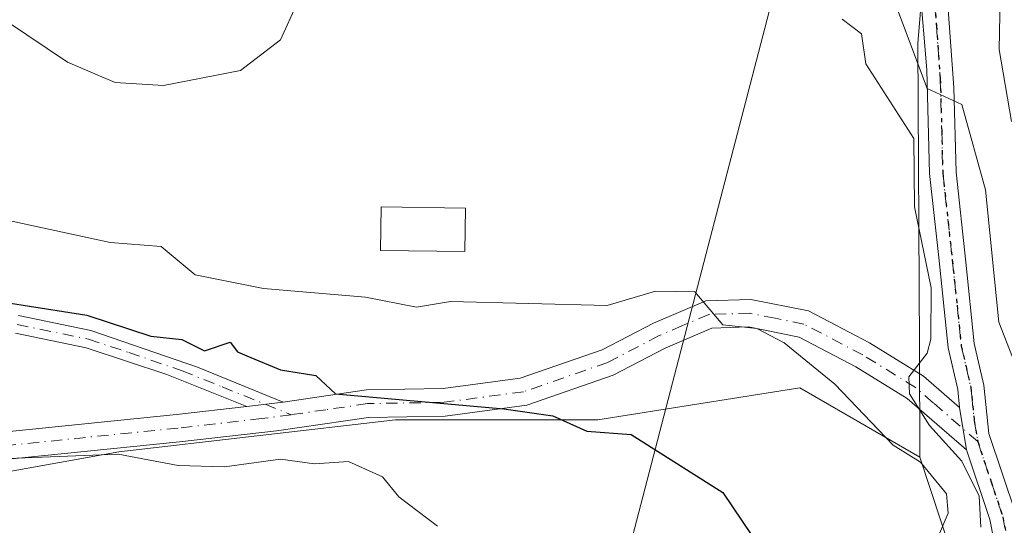
# Model space of a CAD drawing. Units: metres. Extents: x 610599 to 614046, y 4745515 to 4747884.
# Drawn here: x 613354 to 613470, y 4747465 to 4747525 of the extents above; entities that cross this region are included whole.
import ezdxf

# ---------------------------------------------------------------- set-up
doc = ezdxf.new("R2010")
doc.units = ezdxf.units.M
doc.header["$MEASUREMENT"] = 0
doc.linetypes.add('DGN Style 4', pattern=[2.6384748266838614, 1.318413404963828, -0.6592067024819142, 0.001648016756204785, -0.6592067024819142])
doc.linetypes.add('DGN Style 5', pattern=[1.1536117293433497, 0.4944050268614355, -0.6592067024819142])
for name, color, linetype, lineweight in [('Arbolado forestal CxS', 92, 'Continuous', 0), ('Camino Cxs', 7, 'Continuous', 0), ('Camino eje', 30, 'DGN Style 4', 13), ('Curva de nivel maestra', 30, 'Continuous', 30), ('Curva de nivel normal', 30, 'Continuous', 0), ('Edificación Cxs', 1, 'Continuous', 13), ('Pastizal CxS', 92, 'Continuous', 0), ('Pista pavimentada Cxs', 135, 'Continuous', 0), ('Pista pavimentada eje', 135, 'DGN Style 4', 0), ('Ruta', 7, 'DGN Style 5', 30), ('Tendido', 6, 'Continuous', 0)]:
    doc.layers.add(name, color=color, linetype=linetype, lineweight=lineweight)

msp = doc.modelspace()

# ---------------------------------------------------------------- linework, layer by layer
at = {"layer": 'Arbolado forestal CxS', "color": 92, "linetype": 'Continuous', "lineweight": 0}
for points in [[(613470.1847000001, 4747443.017700001, 464.2059000000008), (613460.2418999998, 4747473.1987, 466.922900000005), (613460.2002999998, 4747486.219900001, 465.3521999999939), (613460.0160999997, 4747521.784700001, 459.7289000000019), (613463.4990999997, 4747564.187899999, 458.1408999999985), (613462.6331000002, 4747565.7149, 458.193299999999), (613460.6072000006, 4747569.283299999, 458.5443999999989), (613464.2560000002, 4747580.5339, 457.9002000000037), (613467.431, 4747606.727700001, 457.3698000000004), (613477.7498000005, 4747636.8903, 456.577099999995)], [(613462.6331000002, 4747565.7149, 458.193299999999), (613463.4990999997, 4747564.187899999, 458.1408999999985), (613460.0160999997, 4747521.784700001, 459.7289000000019), (613460.2002999998, 4747486.219900001, 465.3521999999939), (613460.2418999998, 4747473.1987, 466.922900000005)], [(613346.3327000003, 4747456.2349, 486.7347000000009), (613344.7182999998, 4747469.968900001, 480.421199999997), (613366.1101000002, 4747473.812899999, 478.2339999999967), (613398.6211000001, 4747477.5615, 474.5495999999985), (613422.3800999997, 4747477.5613, 472.578800000003), (613446.1385000005, 4747481.310900001, 470.2394999999961), (613460.2418999998, 4747473.1987, 466.922900000005), (613470.1847000001, 4747443.017700001, 464.2059000000008)], [(613460.2418999998, 4747473.1987, 466.922900000005), (613446.1385000005, 4747481.310900001, 470.2394999999961), (613422.3800999997, 4747477.5613, 472.578800000003), (613398.6211000001, 4747477.5615, 474.5495999999985), (613366.1101000002, 4747473.812899999, 478.2339999999967), (613344.7182999998, 4747469.968900001, 480.421199999997)], [(613460.2418999998, 4747473.1987, 466.922900000005), (613470.1847000001, 4747443.017700001, 464.2059000000008), (613476.2651000004, 4747405.763300001, 461.7529000000068), (613485.6675000006, 4747369.686699999, 459.5841999999975), (613498.2087000003, 4747335.862299999, 457.296199999997)], [(613460.2418999998, 4747473.1987, 466.922900000005), (613470.1847000001, 4747443.017700001, 464.2059000000008), (613476.2651000004, 4747405.763300001, 461.7529000000068), (613485.6675000006, 4747369.686699999, 459.5841999999975), (613498.2087000003, 4747335.862299999, 457.296199999997)]]:
    msp.add_polyline3d(points, dxfattribs=at)
at = {"layer": 'Camino Cxs', "color": 7, "linetype": 'Continuous', "lineweight": 0, "extrusion": (-0.04630804608676305, -0.005613096487004953, 0.9989114365225047), "elevation": -54576.43092830412, "flags": 128}
msp.add_lwpolyline([(-4639173.930688852, 1178932.351703789), (-4639173.930688852, 1178936.67781327)], dxfattribs=at)
msp.add_lwpolyline([(-4639173.930688852, 1178932.351703789), (-4639173.930688852, 1178936.67781327)], dxfattribs=at)
at = {"layer": 'Camino Cxs', "color": 7, "linetype": 'Continuous', "lineweight": 0, "extrusion": (-0.01712931128690649, 0.1042381259656593, 0.9944048470266039), "elevation": 484821.0842318212, "flags": 128}
msp.add_lwpolyline([(-1375167.992690899, -4559469.044230397), (-1375167.992690899, -4559463.958850978)], dxfattribs=at)
at = {"layer": 'Camino Cxs', "color": 7, "linetype": 'Continuous', "lineweight": 0}
for points in [[(612926.0800999999, 4747533.7301, 526.2495000000055), (612951.2001, 4747530.290100001, 524.5288), (612966.6401000004, 4747527.4901, 524.7143999999971), (612997.3201000001, 4747523.2501, 519.153999999995), (613022.3601000002, 4747517.890100001, 518.7651000000042), (613045.3601000002, 4747512.530099999, 514.1489000000003), (613067.5601000005, 4747509.4901, 509.1144999999961), (613084.4401000004, 4747506.210100001, 513.6747000000032), (613108.6001000004, 4747502.050100001, 505.2976999999955), (613126.8800999997, 4747497.8101, 500.7312999999995), (613161.0000999998, 4747492.690099999, 503.4087), (613189.7200999996, 4747489.7301, 499.2792000000045), (613221.1601, 4747486.530099999, 494.7581999999966), (613240.1601, 4747483.890100001, 495.6052000000054), (613255.9200999998, 4747483.090100001, 490.7019), (613272.6401000004, 4747482.290100001, 490.8295999999973), (613288.4401000004, 4747480.450099999, 489.9630999999936), (613308.4801000003, 4747478.530099999, 485.7831000000006), (613322.4401000004, 4747476.610099999, 482.9456000000064), (613338.7200999996, 4747475.090100001, 481.2090999999928), (613348.6001000004, 4747475.7301, 480.4195999999939), (613372.8800999997, 4747478.210100001, 477.5893999999971), (613381.1401000004, 4747479.140100001, 476.6285000000062)], [(613348.6001000004, 4747475.7301, 480.4195999999939), (613372.8800999997, 4747478.210100001, 477.5893999999971), (613381.1401000004, 4747479.140100001, 476.6285000000062), (613385.4301000005, 4747479.6601, 476.8303000000015), (613395.2001, 4747481.090100001, 475.2443999999959), (613404.2001, 4747481.2501, 474.4900999999954), (613413.2801000001, 4747482.450099999, 472.9590000000026), (613422.9200999998, 4747485.8101, 471.492499999993), (613428.9200999998, 4747488.9301, 470.5495999999985), (613435.0800999999, 4747491.5601, 470.0917999999947), (613440.3601000002, 4747491.720100001, 469.2970999999961), (613447.1601, 4747490.360099999, 468.0516000000061), (613454.3201000001, 4747486.600099999, 466.6686000000045), (613460.6801000005, 4747482.6801, 464.5601000000024), (613464.9101, 4747479.020099999, 463.593399999998), (613465.7301000003, 4747474.030099999, 464.1306000000041), (613458.7600999996, 4747480.0701, 465.7780000000057), (613452.7200999996, 4747483.790100001, 467.507700000002), (613446.0701000001, 4747487.280099999, 468.573000000004), (613440.0900999998, 4747488.4801, 469.9624999999942), (613435.7901, 4747488.350099999, 470.6156000000047), (613430.3101000005, 4747486.0001, 471.1867000000057), (613424.2100999998, 4747482.8301, 471.8090999999986), (613414.0301000001, 4747479.280099999, 475.9569000000047), (613404.4401000004, 4747478.0101, 476.9532999999938), (613395.4600999998, 4747477.850099999, 477.5927999999985), (613384.6201, 4747476.280099999, 478.8597000000009), (613373.2301000003, 4747474.9901, 480.6618000000017), (613348.8701, 4747472.5001, 480.7869999999967)], [(613385.4301000005, 4747479.6601, 476.8303000000015), (613395.2001, 4747481.090100001, 475.2443999999959), (613404.2001, 4747481.2501, 474.4900999999954), (613413.2801000001, 4747482.450099999, 472.9590000000026), (613422.9200999998, 4747485.8101, 471.492499999993), (613428.9200999998, 4747488.9301, 470.5495999999985), (613435.0800999999, 4747491.5601, 470.0917999999947), (613440.3601000002, 4747491.720100001, 469.2970999999961), (613447.1601, 4747490.360099999, 468.0516000000061), (613454.3201000001, 4747486.600099999, 466.6686000000045), (613460.6801000005, 4747482.6801, 464.5601000000024), (613464.9101, 4747479.020099999, 463.593399999998)], [(613354.3201000001, 4747489.8101, 475.857600000003), (613362.8000999996, 4747488.050100001, 475.8681999999972), (613375.3300999999, 4747483.7501, 475.4431999999942), (613385.4301000005, 4747479.6601, 476.8303000000015), (613381.1401000004, 4747479.140100001, 476.6285000000062), (613371.7500999998, 4747482.9101, 476.3892000000051), (613362.2500999998, 4747486.030099999, 477.0996000000014), (613353.9600999998, 4747487.7501, 477.102899999998)], [(613354.3201000001, 4747489.8101, 475.857600000003), (613362.8000999996, 4747488.050100001, 475.8681999999972), (613375.3300999999, 4747483.7501, 475.4431999999942), (613385.4301000005, 4747479.6601, 476.8303000000015)], [(613465.7301000003, 4747474.030099999, 464.1306000000041), (613458.7600999996, 4747480.0701, 465.7780000000057), (613452.7200999996, 4747483.790100001, 467.507700000002), (613446.0701000001, 4747487.280099999, 468.573000000004), (613440.0900999998, 4747488.4801, 469.9624999999942), (613435.7901, 4747488.350099999, 470.6156000000047), (613430.3101000005, 4747486.0001, 471.1867000000057), (613424.2100999998, 4747482.8301, 471.8090999999986), (613414.0301000001, 4747479.280099999, 475.9569000000047), (613404.4401000004, 4747478.0101, 476.9532999999938), (613395.4600999998, 4747477.850099999, 477.5927999999985), (613384.6201, 4747476.280099999, 478.8597000000009), (613373.2301000003, 4747474.9901, 480.6618000000017), (613348.8701, 4747472.5001, 480.7869999999967)], [(613381.1401000004, 4747479.140100001, 476.6285000000062), (613371.7500999998, 4747482.9101, 476.3892000000051), (613362.2500999998, 4747486.030099999, 477.0996000000014), (613353.9600999998, 4747487.7501, 477.102899999998)]]:
    msp.add_polyline3d(points, dxfattribs=at)
at = {"layer": 'Camino eje', "color": 30, "linetype": 'DGN Style 4', "lineweight": 13}
for points in [[(613386.3488999996, 4747478.162699999, 477.8641000000061), (613382.8800999997, 4747477.710100001, 477.1943000000028), (613373.0551000005, 4747476.600099999, 478.8337000000029), (613348.7351000002, 4747474.1151, 480.5875999999989), (613338.7001, 4747473.465100001, 481.9318999999959), (613322.2550999997, 4747475.0001, 483.9707999999956), (613308.2950999998, 4747476.920100001, 486.7670999999973), (613288.2701000003, 4747478.840100001, 490.4514999999956), (613272.5100999996, 4747480.675100001, 491.7461000000039), (613264.1501000002, 4747481.075099999, 489.4873999999982), (613255.8400999998, 4747481.470100001, 491.6359999999986), (613240.0100999996, 4747482.2751, 496.9407000000065), (613220.9700999996, 4747484.920100001, 496.0228000000062), (613205.2500999998, 4747486.520099999, 500.152700000006), (613189.5551000005, 4747488.120100001, 501.4015999999974), (613160.8000999996, 4747491.085100001, 505.1477000000014), (613126.5800999999, 4747496.220100001, 503.0191999999952)], [(613467.0383000001, 4747475.036699999, 463.2060999999958), (613461.8350999998, 4747479.545100001, 464.4505000000063), (613459.7200999996, 4747481.3751, 465.0516999999964), (613453.5201000003, 4747485.1951, 467.0130000000063), (613446.6151000002, 4747488.8201, 468.2498000000051), (613443.2150999998, 4747489.5001, 469.0537999999942), (613440.2251000004, 4747490.100099999, 469.6272000000026), (613435.4351000005, 4747489.9551, 470.3407000000007), (613432.3551000003, 4747488.640100001, 470.6092000000062), (613429.6151000002, 4747487.465100001, 470.8304999999964), (613423.5651000004, 4747484.3201, 471.6441999999952), (613413.6551000001, 4747480.8651, 474.508600000001), (613404.3201000001, 4747479.630100001, 475.7170999999944), (613395.3300999999, 4747479.470100001, 476.4231), (613390.4451000001, 4747478.755100001, 477.5696000000025), (613386.3488999996, 4747478.162699999, 477.8641000000061)], [(613354.1401000004, 4747488.780099999, 476.4710999999952), (613362.5251000002, 4747487.040100001, 476.3460999999952), (613367.2751000002, 4747485.4801, 476.6358000000037), (613373.5401, 4747483.3301, 475.8552999999956), (613378.2351000002, 4747481.4451, 475.9670999999944), (613383.2851, 4747479.4001, 476.6505000000034), (613386.3488999996, 4747478.162699999, 477.8641000000061)]]:
    msp.add_polyline3d(points, dxfattribs=at)
at = {"layer": 'Curva de nivel maestra', "color": 30, "linetype": 'Continuous', "lineweight": 30, "elevation": 475, "flags": 128}
msp.add_lwpolyline([(613339.8600000005, 4747493.380100001), (613362.3300000001, 4747489.850099999), (613369.8700000001, 4747487.390100001), (613373.4900000002, 4747487.0101), (613376.1500000004, 4747485.670100001), (613379.1799999997, 4747486.700099999), (613380.0300000003, 4747485.550100001), (613381.1550000003, 4747485.0788), (613385.0899999999, 4747483.4301), (613389.2400000002, 4747482.7601), (613391.5800000001, 4747480.610099999), (613411.3499999996, 4747478.870100001), (613417.0899999999, 4747478.020099999), (613421.0899999999, 4747476.2501), (613426.3200000003, 4747475.840100001), (613437.0899999999, 4747469.0101), (613442.7599999999, 4747460.610099999)], dxfattribs=at)
at = {"layer": 'Curva de nivel normal', "color": 30, "linetype": 'Continuous', "lineweight": 0, "flags": 128}
for points, elevation in [([(613471, 4747512.609999999), (613469.5499999998, 4747521.07), (613469.7300000006, 4747529.25), (613468.1200000001, 4747537.640000001), (613466.7199999997, 4747540.609999999), (613466.9699999997, 4747544.609999999), (613469.0899999999, 4747550.390000001), (613471.2000000002, 4747560.609999999)], 455), ([(613472.04, 4747482.609999999), (613469.5099999999, 4747489.029999999), (613467.9699999997, 4747504.609999999), (613465.1900000004, 4747514.609999999), (613461.0899999999, 4747516.5), (613455.0800000001, 4747532.600000001)], 460), ([(613352.8799999999, 4747524.4), (613360.0599999996, 4747519.58), (613365.6699999999, 4747517.189999999), (613371.3499999996, 4747516.869999999), (613380.4100000003, 4747518.609999999), (613385.0899999999, 4747522.24), (613387.0899999999, 4747526.609999999)], 465), ([(613451.1200000001, 4747524.640000001), (613453.3899999997, 4747522.91), (613453.8899999997, 4747519.41), (613459.5300000003, 4747510.609999999), (613459.6200000001, 4747502.609999999), (613461.5599999996, 4747493.08), (613461.5199999996, 4747487.039999999), (613461.0899999999, 4747485.4), (613458.9600000001, 4747482.609999999), (613459.0300000003, 4747480.609999999), (613461.3899999997, 4747476.91), (613465.1900000004, 4747472.710000001), (613467.1900000004, 4747468.609999999), (613467.4199999999, 4747464.939999999)], 465), ([(613460.9400000004, 4747460.460000001), (613463.5499999998, 4747466.609999999), (613463.3700000001, 4747468.890000001), (613460.3300000001, 4747472.609999999), (613457.0899999999, 4747474.609999999), (613450.2300000006, 4747481.75), (613444.2800000003, 4747486.609999999), (613441.0899999999, 4747488.289999999), (613437.0899999999, 4747488.730000001), (613433.79, 4747492.609999999), (613429.1600000003, 4747492.680000001), (613423.5, 4747491.02), (613405.0899999999, 4747491.49), (613401.0899999999, 4747490.810000001), (613395.0899999999, 4747491.970000001), (613383.0899999999, 4747493), (613375.0700000003, 4747494.609999999), (613371.0899999999, 4747497.930000001), (613365.0899999999, 4747498.42), (613343.5499999998, 4747503.07)], 470), ([(613351.0899999999, 4747472.930000001), (613366.0199999996, 4747473.539999999), (613373.0899999999, 4747472.189999999), (613378.5099999999, 4747472.029999999), (613385.0899999999, 4747472.949999999), (613389.0899999999, 4747472.4), (613393.0899999999, 4747472.67), (613397.0899999999, 4747470.880000001), (613399, 4747468.52), (613403.5599999996, 4747465.08)], 480)]:
    msp.add_lwpolyline(points, dxfattribs=dict(at, elevation=elevation))
at = {"layer": 'Edificación Cxs', "color": 1, "linetype": 'Continuous', "lineweight": 13}
msp.add_polyline3d([(613406.8400999998, 4747502.440099999, 468.8298999999971), (613406.7600999996, 4747497.3301, 470.4373000000051), (613396.8400999998, 4747497.4801, 470.9756999999955), (613396.9200999998, 4747502.590100001, 469.2979999999953), (613406.8400999998, 4747502.440099999, 468.8298999999971)], dxfattribs=at)
msp.add_3dface([(613406.8400999998, 4747502.440099999, 470.9756999999955), (613406.7600999996, 4747497.3301, 470.9756999999955), (613396.8400999998, 4747497.4801, 470.9756999999955), (613396.9200999998, 4747502.590100001, 470.9756999999955)], dxfattribs=at)
at = {"layer": 'Pastizal CxS', "color": 92, "linetype": 'Continuous', "lineweight": 0}
for points in [[(613332.7440999999, 4747546.4169, 465.7514999999985), (613356.3819000004, 4747533.612700001, 462.6855000000069), (613381.9896999998, 4747528.688100001, 460.959400000007), (613395.7789000003, 4747541.4915, 460.1321999999927), (613412.9187000003, 4747562.526500001, 465.2394999999961), (613462.6331000002, 4747565.7149, 458.193299999999), (613463.4990999997, 4747564.187899999, 458.1408999999985), (613460.0160999997, 4747521.784700001, 459.7289000000019), (613460.2002999998, 4747486.219900001, 465.3521999999939), (613460.2418999998, 4747473.1987, 466.922900000005), (613446.1385000005, 4747481.310900001, 470.2394999999961), (613422.3800999997, 4747477.5613, 472.578800000003), (613398.6211000001, 4747477.5615, 474.5495999999985), (613366.1101000002, 4747473.812899999, 478.2339999999967), (613344.7182999998, 4747469.968900001, 480.421199999997)], [(613462.6331000002, 4747565.7149, 458.193299999999), (613463.4990999997, 4747564.187899999, 458.1408999999985), (613460.0160999997, 4747521.784700001, 459.7289000000019), (613460.2002999998, 4747486.219900001, 465.3521999999939), (613460.2418999998, 4747473.1987, 466.922900000005)], [(613460.2418999998, 4747473.1987, 466.922900000005), (613446.1385000005, 4747481.310900001, 470.2394999999961), (613422.3800999997, 4747477.5613, 472.578800000003), (613398.6211000001, 4747477.5615, 474.5495999999985), (613366.1101000002, 4747473.812899999, 478.2339999999967), (613344.7182999998, 4747469.968900001, 480.421199999997)]]:
    msp.add_polyline3d(points, dxfattribs=at)
at = {"layer": 'Pista pavimentada Cxs', "color": 135, "linetype": 'Continuous', "lineweight": 0, "extrusion": (-0.01712931128690649, 0.1042381259656593, 0.9944048470266039), "elevation": 484821.0842318212, "flags": 128}
msp.add_lwpolyline([(-1375167.992690899, -4559469.044230397), (-1375167.992690899, -4559463.958850978)], dxfattribs=at)
at = {"layer": 'Pista pavimentada Cxs', "color": 135, "linetype": 'Continuous', "lineweight": 0}
for points in [[(613457.8907000005, 4747567.260700001, 460.5240000000049), (613460.6401000004, 4747563.0801, 459.4863999999943), (613462.7701000003, 4747558.5701, 461.0347000000039), (613462.9600999998, 4747557.4801, 461.6223000000027), (613462.7701000003, 4747552.5101, 465.9459999999963), (613461.9200999998, 4747546.120100001, 464.9731999999931), (613461.4801000003, 4747540.520099999, 462.2853999999934), (613461.4801000003, 4747535.2401, 461.3206999999966), (613463.3201000001, 4747529.0801, 462.4195000000037), (613464.2401000002, 4747516.600099999, 462.3021000000008), (613464.4901000002, 4747506.670100001, 464.4048999999941), (613465.6401000004, 4747496.090100001, 463.148199999996), (613466.6401000004, 4747486.520099999, 462.8701000000001), (613467.7500999998, 4747481.6601, 462.914300000004), (613468.3601000002, 4747475.960100001, 462.5215000000026), (613471.5100999996, 4747466.5101, 462.4587999999931)], [(613464.9101, 4747479.020099999, 463.593399999998), (613464.6901000004, 4747481.140100001, 463.6416999999929), (613463.5701000001, 4747486.0101, 463.9391999999935), (613462.4501, 4747496.6601, 463.6606999999931), (613461.3800999997, 4747506.520099999, 464.5632999999943), (613461.0401, 4747518.6801, 461.1489000000002), (613460.2500999998, 4747528.520099999, 460.6757999999973), (613458.3800999997, 4747534.790100001, 459.7826999999961), (613458.3800999997, 4747540.6501, 460.235799999995), (613458.8300999999, 4747546.450099999, 462.4467000000004), (613459.6700999998, 4747552.770099999, 462.978099999993), (613459.8501000004, 4747557.280099999, 460.1631000000052), (613457.9301000005, 4747561.5601, 458.9472999999998), (613454.3901000004, 4747566.9301, 459.7958999999974)], [(613463.3201000001, 4747529.0801, 462.4195000000037), (613464.2401000002, 4747516.600099999, 462.3021000000008), (613464.4901000002, 4747506.670100001, 464.4048999999941), (613465.6401000004, 4747496.090100001, 463.148199999996), (613466.6401000004, 4747486.520099999, 462.8701000000001), (613467.7500999998, 4747481.6601, 462.914300000004), (613468.3601000002, 4747475.960100001, 462.5215000000026), (613471.5100999996, 4747466.5101, 462.4587999999931)], [(613469.4301000005, 4747460.9001, 463.3989000000002), (613468.4700999996, 4747465.850099999, 463.7477000000072), (613465.7301000003, 4747474.030099999, 464.1306000000041), (613464.9101, 4747479.020099999, 463.593399999998), (613464.6901000004, 4747481.140100001, 463.6416999999929), (613463.5701000001, 4747486.0101, 463.9391999999935), (613462.4501, 4747496.6601, 463.6606999999931), (613461.3800999997, 4747506.520099999, 464.5632999999943), (613461.0401, 4747518.6801, 461.1489000000002), (613460.2500999998, 4747528.520099999, 460.6757999999973)], [(613519.7178999997, 4747282.8904, 459.4272000000056), (613519.7200999996, 4747282.9101, 459.4279999999999), (613517.9700999996, 4747292.7301, 462.1613999999972), (613517.2500999998, 4747297.6601, 462.7802999999985), (613516.2301000003, 4747304.1501, 463.5491999999941), (613515.6901000004, 4747306.3301, 463.9772999999987), (613513.8601000002, 4747310.640100001, 463.7884999999952), (613508.1300999997, 4747321.710100001, 458.6784999999945), (613503.3300999999, 4747332.020099999, 458.9786000000022), (613498.5401, 4747340.8101, 458.812699999995), (613497.5000999998, 4747343.4301, 458.568299999999), (613492.6101000002, 4747357.710100001, 462.1604999999981), (613487.7801000001, 4747372.9001, 459.7191000000021), (613480.6101000002, 4747391.540100001, 459.915399999998), (613477.4101, 4747402.700099999, 460.2437000000064), (613475.0900999998, 4747414.960100001, 462.1624000000011), (613473.6101000002, 4747424.840100001, 463.7023999999947), (613471.4001000002, 4747445.130100001, 462.9247999999934), (613469.4301000005, 4747460.9001, 463.3989000000002), (613468.4700999996, 4747465.850099999, 463.7477000000072), (613465.7301000003, 4747474.030099999, 464.1306000000041)]]:
    msp.add_polyline3d(points, dxfattribs=at)
at = {"layer": 'Pista pavimentada eje', "color": 135, "linetype": 'DGN Style 4', "lineweight": 0}
for points in [[(613455.4265000002, 4747568.1779, 460.2186999999976), (613457.5151000004, 4747565.005100001, 459.6551999999938), (613459.2851, 4747562.3201, 459.0742999999929), (613460.3501000004, 4747560.065099999, 459.6873000000051), (613461.3574999999, 4747557.6525, 460.5984000000026), (613461.3101000005, 4747554.895099999, 462.699099999998), (613461.2200999996, 4747552.640100001, 464.420299999998), (613460.3750999998, 4747546.2851, 463.7097000000067), (613460.1551000001, 4747543.485099999, 462.383799999996), (613459.9301000005, 4747540.585100001, 461.2706000000035), (613459.9301000005, 4747535.015100001, 460.5714000000008), (613461.7851, 4747528.800100001, 461.3776000000071), (613462.1801000005, 4747523.880100001, 460.6828999999998), (613462.6401000004, 4747517.640100001, 460.2954000000027), (613462.8101000005, 4747511.5601, 462.0268000000069), (613462.9351000005, 4747506.595100001, 463.5721999999951), (613464.0450999998, 4747496.3751, 463.3977000000014), (613464.6051000003, 4747491.050100001, 463.559699999998), (613465.1051000003, 4747486.265100001, 463.4198000000034), (613465.6651, 4747483.8301, 463.3714000000036), (613466.2200999996, 4747481.4001, 463.3269), (613466.3300999999, 4747480.340100001, 463.2896999999939), (613466.6350999996, 4747477.4901, 463.1785999999993), (613467.0383000001, 4747475.036699999, 463.2060999999958)], [(613467.0383000001, 4747475.036699999, 463.2060999999958), (613468.6201, 4747470.270099999, 463.0623000000051), (613469.9901000002, 4747466.1801, 463.0945999999968), (613470.4700999996, 4747463.7051, 463.0283999999957)]]:
    msp.add_polyline3d(points, dxfattribs=at)
at = {"layer": 'Ruta', "color": 7, "linetype": 'DGN Style 5', "lineweight": 30}
msp.add_polyline3d([(613461.7851, 4747528.800100001, 461.3776000000071), (613462.1801000005, 4747523.880100001, 460.6828999999998), (613462.6401000004, 4747517.640100001, 460.2954000000027), (613462.8101000005, 4747511.5601, 462.0268000000069), (613462.9351000005, 4747506.595100001, 463.5721999999951), (613464.0450999998, 4747496.3751, 463.3977000000014), (613464.6051000003, 4747491.050100001, 463.559699999998), (613465.1051000003, 4747486.265100001, 463.4198000000034), (613465.6651, 4747483.8301, 463.3714000000036), (613466.2200999996, 4747481.4001, 463.3269), (613466.3300999999, 4747480.340100001, 463.2896999999939), (613466.6350999996, 4747477.4901, 463.1785999999993), (613467.0383000001, 4747475.036699999, 463.2060999999958), (613468.6201, 4747470.270099999, 463.0623000000051), (613469.9901000002, 4747466.1801, 463.0945999999968), (613470.4700999996, 4747463.7051, 463.0283999999957)], dxfattribs=at)
at = {"layer": 'Tendido', "color": 6, "linetype": 'Continuous', "lineweight": 0}
msp.add_polyline3d([(613319.4256999996, 4747023.8946, 479.5959000000003), (613366.2800000003, 4747216.680000001, 482.4370999999956), (613413.3601000002, 4747413.4441, 485.023199999996), (613490.0099999999, 4747707.978900001, 460.8899999999995), (613536.2532000003, 4747875.973900001, 458.4505000000063)], dxfattribs=at)

doc.saveas('drawing.dxf')
